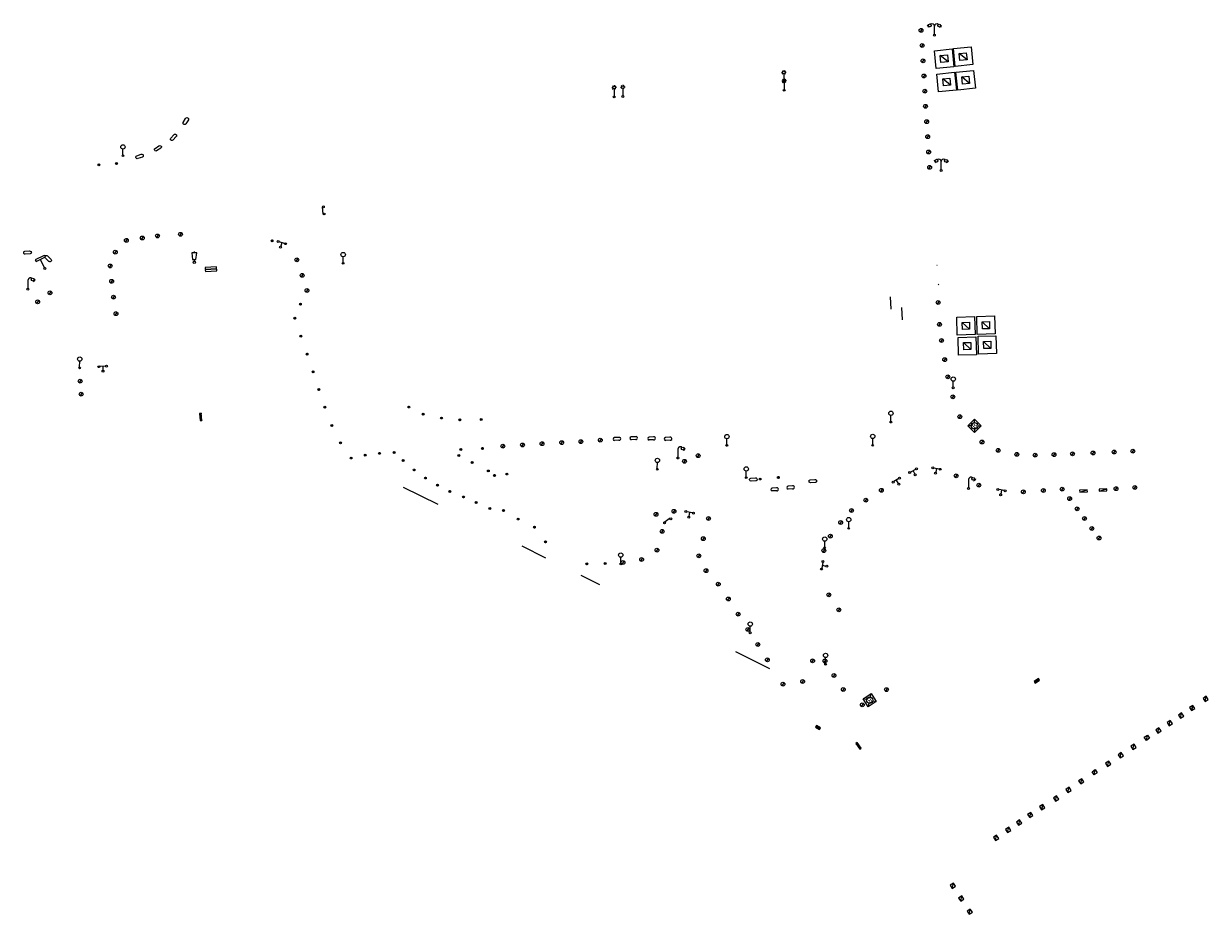
# Model space of a CAD drawing. Units: metres. Extents: x 1905563 to 1919755, y 4212480 to 4229147.
# Drawn here: x 1914666 to 1914791, y 4221763 to 4221857 of the extents above; entities that cross this region are included whole.
import ezdxf
from ezdxf.enums import TextEntityAlignment as Align

# ---------------------------------------------------------------- set-up
doc = ezdxf.new("R2010")
doc.units = ezdxf.units.M
doc.header["$MEASUREMENT"] = 0
doc.linetypes.add('DGN Style 3', pattern=[2567.81042, 1834.1503, -733.66012])
doc.layers.add('SOL_MOB', color=160, linetype='Continuous', lineweight=13, true_color=0x2548ff)
doc.layers.add('SOL_MOB_Lice', color=140, linetype='VdG_Sol_Lice', lineweight=13, true_color=0x25b6ff)
doc.styles.add('Style-Arial', font='arial.ttf')
doc.linetypes.add('VdG_Sol_Lice', pattern='A,0.45,[4,dgnlstyle-VdG_Styles_Base_Sol.shx,S=0.00081,R=0,X=0,Y=0],0.45', length=0.9)

# ---------------------------------------------------------------- blocks, each defined once
blk = doc.blocks.new('MOB004_4')
at = {"color": 0, "linetype": 'ByBlock', "lineweight": -2, "flags": 128}
for points in [[(0.404, 1.128), (0.3935, 1.1385), (0.383, 1.149), (0.378442, 1.153211), (0.373908, 1.156815), (0.369449, 1.159912), (0.3651, 1.162582), (0.360888, 1.164892), (0.352679, 1.168763), (0.345214, 1.171706), (0.33851, 1.173983), (0.326495, 1.177402), (0.317344, 1.179587), (0.303578, 1.182436), (0.29, 1.185), (0.282328, 1.186256), (0.275557, 1.187069), (0.269601, 1.187558), (0.264375, 1.187815), (0.259796, 1.187907), (0.251785, 1.187768), (0.245791, 1.187409), (0.241311, 1.186995), (0.234627, 1.18614), (0.228, 1.185), (0.21583, 1.182411), (0.205317, 1.179784), (0.196219, 1.17718), (0.188334, 1.174649), (0.181491, 1.172228), (0.169642, 1.167495), (0.160856, 1.163503), (0.154323, 1.160244), (0.14461, 1.154906), (0.135, 1.149), (0.124441, 1.1418), (0.115707, 1.135268), (0.108406, 1.12936), (0.102248, 1.124035), (0.091908, 1.114339), (0.08445, 1.106732), (0.078986, 1.100826), (0.070939, 1.091628), (0.063, 1.082), (0.054827, 1.071662), (0.047942, 1.062596), (0.042165, 1.054603), (0.037325, 1.047533), (0.033274, 1.041269), (0.026645, 1.030081), (0.022098, 1.021457), (0.018949, 1.014834), (0.01468, 1.004612), (0.011, 0.994), (0.008739, 0.986311), (0.006981, 0.979575), (0.005616, 0.973672), (0.004559, 0.968498), (0.003026, 0.959425), (0.00215, 0.9526), (0.001651, 0.947469), (0.001164, 0.939749), (0.001, 0.932), (0.001, 0.518), (0.001, 0.104)], [(0.539, 0.859), (0.59, 0.787)], [(0.611, 0.87), (0.642, 0.839)], [(0.642, 0.911), (0.715, 0.859)], [(0.673, 1.025), (0.756, 0.983)], [(0.673, 0.952), (0.715, 0.932)]]:
    blk.add_lwpolyline(points, dxfattribs=at)
at = {"color": 0, "linetype": 'ByBlock', "lineweight": -2}
for centre, radius in [((0.0005, 0.001), 0.1035), ((0.4975, 1.0145), 0.144071)]:
    blk.add_circle(centre, radius, dxfattribs=at)
blk = doc.blocks.new('MOB032_4')
at = {"color": 0, "linetype": 'ByBlock', "lineweight": -2}
blk.add_line((-0.000158, 0.090007), (-0.000158, 0.692952), dxfattribs=at)
for centre, radius in [((-0.002487, 0.921227), 0.228287), ((-0.000158, -0.00036), 0.090367)]:
    blk.add_circle(centre, radius, dxfattribs=at)
blk = doc.blocks.new('MOB158_4')
at = {"layer": 'SOL_MOB', "color": 0, "linetype": 'ByBlock', "lineweight": -2}
blk.add_line((0.05552, 0.083172), (-0.05552, -0.083172), dxfattribs=at)
blk.add_circle((0, 0), 0.1, dxfattribs=at)
blk = doc.blocks.new('MOB122_3')
at = {"color": 0, "linetype": 'ByBlock', "lineweight": -2}
blk.add_line((-0.3, 0), (0.3, 0), dxfattribs=at)
at = {"color": 0, "linetype": 'ByBlock', "lineweight": -2, "flags": 128}
blk.add_lwpolyline([(0, 0), (0, 0.4)], dxfattribs=at)
at = {"color": 0, "linetype": 'ByBlock', "lineweight": -2}
for centre in [(-0.4, 0), (0, 0.5), (0.4, 0)]:
    blk.add_circle(centre, 0.1, dxfattribs=at)
blk = doc.blocks.new('MOB122_1')
at = {"color": 0}
blk.add_line((-0.3, 0), (0.3, 0), dxfattribs=at)
at = {"color": 0, "flags": 128}
blk.add_lwpolyline([(0, 0), (0, 0.4)], dxfattribs=at)
at = {"color": 0}
for centre in [(-0.4, 0), (0, 0.5), (0.4, 0)]:
    blk.add_circle(centre, 0.1, dxfattribs=at)
blk = doc.blocks.new('MOB103_3')
at = {"color": 0, "linetype": 'ByBlock', "lineweight": -2}
for p, q in [((0.260454, 0.735936), (-0.003546, 0.999936)), ((0.260454, 0.263936), (-0.003546, -0.000064)), ((0.732454, 0.735936), (0.996454, 0.999936)), ((0.732454, 0.263936), (0.996454, -0.000064))]:
    blk.add_line(p, q, dxfattribs=at)
at = {"color": 0, "linetype": 'ByBlock', "lineweight": -2, "flags": 128}
blk.add_lwpolyline([(-0.003546, 0.999936), (0.996454, 0.999936), (0.996454, -0.000064), (-0.003546, -0.000064), (-0.003546, 0.999936)], close=True, dxfattribs=at)
blk.add_lwpolyline([(-0.003546, 0.999936), (0.996454, 0.999936), (0.996454, -0.000064), (-0.003546, -0.000064), (-0.003546, 0.999936)], close=True, dxfattribs=at)
at = {"color": 0, "linetype": 'ByBlock', "lineweight": -2}
blk.add_circle((0.496454, 0.499936), 0.333754, dxfattribs=at)
at = {"color": 0, "linetype": 'ByBlock', "lineweight": -2, "style": 'Style-Arial'}
blk.add_text('B', height=0.5, dxfattribs=at).set_placement((0.495508, 0.503876), align=Align.MIDDLE_CENTER)
blk = doc.blocks.new('MOB070')
for p, q in [((0, 0), (0, 0)), ((0.1, 0.1), (0.903905, 0.1))]:
    blk.add_line(p, q)
for centre in [(0.1, 0), (0.900025, 0.000045)]:
    blk.add_circle(centre, 0.1)
blk = doc.blocks.new('MOB037_4')
at = {"color": 0, "linetype": 'ByBlock', "lineweight": -2, "flags": 128}
for points in [[(0, 0), (1.2, 0), (1.2, 1.2), (0, 1.2), (0, 0), (1.2, 1.2)], [(0, 1.2), (1.2, 0)]]:
    blk.add_lwpolyline(points, dxfattribs=at)
blk = doc.blocks.new('MOB322_4')
at = {"color": 0, "linetype": 'ByBlock', "lineweight": -2, "flags": 128}
blk.add_lwpolyline([(0, 0), (0.2, 0), (0.2, 0.2), (0, 0.2), (0, 0), (0.2, 0.2)], dxfattribs=at)
blk = doc.blocks.new('MOB103')
for p, q in [((0.260454, 0.735936), (-0.003546, 0.999936)), ((0.260454, 0.263936), (-0.003546, -0.000064)), ((0.732454, 0.735936), (0.996454, 0.999936)), ((0.732454, 0.263936), (0.996454, -0.000064))]:
    blk.add_line(p, q)
at = {"flags": 128}
blk.add_lwpolyline([(-0.003546, 0.999936), (0.996454, 0.999936), (0.996454, -0.000064), (-0.003546, -0.000064), (-0.003546, 0.999936)], close=True, dxfattribs=at)
blk.add_lwpolyline([(-0.003546, 0.999936), (0.996454, 0.999936), (0.996454, -0.000064), (-0.003546, -0.000064), (-0.003546, 0.999936)], close=True, dxfattribs=at)
blk.add_circle((0.496454, 0.499936), 0.333754)
at = {"style": 'Style-Arial'}
blk.add_text('B', height=0.5, dxfattribs=at).set_placement((0.495508, 0.503876), align=Align.MIDDLE_CENTER)
blk = doc.blocks.new('MOB062_4')
at = {"color": 0, "linetype": 'ByBlock', "lineweight": -2, "flags": 128}
for points in [[(0, 0.9), (1.5, 0.9), (1.5, 1.5), (0, 1.5), (0, 0.9)], [(0, 0), (1.5, 0), (1.5, 0.6), (0, 0.6), (0, 0)], [(0.295, 0.6), (0.295, 0.9)], [(0.413, 0.6), (0.413, 0.9)], [(1.087, 0.6), (1.087, 0.9)], [(1.205, 0.6), (1.205, 0.9)]]:
    blk.add_lwpolyline(points, dxfattribs=at)
blk = doc.blocks.new('MOB031_4')
at = {"color": 0, "linetype": 'ByBlock', "lineweight": -2}
for p, q in [((0, 1), (0, 1.137)), ((0, 0.307276), (0, 0.125))]:
    blk.add_line(p, q, dxfattribs=at)
at = {"color": 0, "linetype": 'ByBlock', "lineweight": -2, "flags": 128}
blk.add_lwpolyline([(-0.171522, 0.307276), (0.171522, 0.307276), (0.267713, 1), (-0.267713, 1), (-0.171522, 0.307276)], close=True, dxfattribs=at)
at = {"color": 0, "linetype": 'ByBlock', "lineweight": -2}
blk.add_circle((0, 0), 0.125, dxfattribs=at)
blk = doc.blocks.new('MOB033_3')
at = {"color": 0, "linetype": 'ByBlock', "lineweight": -2}
blk.add_line((-0.000158, 0.104547), (-0.000158, 1.063183), dxfattribs=at)
at = {"color": 0, "linetype": 'ByBlock', "lineweight": -2, "flags": 128}
blk.add_lwpolyline([(-0.516, 1.273), (-0.516, 1.066), (0.518, 1.066), (0.621, 1.17), (0.518, 1.273), (-0.516, 1.273)], dxfattribs=at)
at = {"color": 0, "linetype": 'ByBlock', "lineweight": -2}
blk.add_circle((-0.000158, -0.00036), 0.1, dxfattribs=at)
blk = doc.blocks.new('MOB102_2')
at = {"color": 0, "linetype": 'ByBlock', "lineweight": -2, "flags": 128}
for points in [[(-0.672, 1.025), (-0.754, 0.983)], [(-0.672, 0.952), (-0.713, 0.932)], [(-0.641, 0.911), (-0.713, 0.859)], [(-0.61, 0.87), (-0.641, 0.839)], [(-0.537, 0.859), (-0.589, 0.787)], [(0.001, 0.104), (0.001, 0.932)], [(0.539, 0.859), (0.591, 0.787)], [(0.612, 0.87), (0.643, 0.839)], [(0.643, 0.911), (0.715, 0.859)], [(0.674, 1.025), (0.756, 0.983)], [(0.674, 0.952), (0.715, 0.932)]]:
    blk.add_lwpolyline(points, dxfattribs=at)
at = {"color": 0, "linetype": 'ByBlock', "lineweight": -2}
for centre, radius in [((-0.495911, 1.014507), 0.149854), ((0.000519, 0.000519), 0.1), ((0.000519, 0.000519), 0.1), ((0.497911, 1.014507), 0.149854)]:
    blk.add_circle(centre, radius, dxfattribs=at)
for centre, start, end in [((-0.250835, 0.927706), 0.976906, 126.689924), ((0.252835, 0.927706), 53.310076, 179.023094)]:
    blk.add_arc(centre, 0.251871, start, end, dxfattribs=at)
blk = doc.blocks.new('MOB109')
blk.add_line((0.001104, 0.841261), (0.002108, 0.102806))
at = {"flags": 128}
for points in [[(-0.248, 0.983), (-0.175, 0.983)], [(-0.175, 1.159), (-0.113, 1.097)], [(-0.175, 0.818), (-0.113, 0.87)], [(0.001, 1.232), (0.001, 1.149)], [(0.166, 1.159), (0.115, 1.097)], [(0.166, 0.818), (0.125, 0.859)], [(0.249, 0.983), (0.166, 0.983)]]:
    blk.add_lwpolyline(points, dxfattribs=at)
for centre, radius in [((0.000911, 0.983493), 0.142233), ((0.002244, 0.002806), 0.1)]:
    blk.add_circle(centre, radius)
blk = doc.blocks.new('MOB158_5')
at = {"color": 0, "linetype": 'ByBlock', "lineweight": -2}
blk.add_line((0.05552, 0.083172), (-0.05552, -0.083172), dxfattribs=at)
blk.add_circle((0, 0), 0.1, dxfattribs=at)
blk = doc.blocks.new('MOB038')
blk.add_line((1.4, 1.4), (0.6, 0.6))
at = {"linetype": 'DGN Style 3', "flags": 128}
blk.add_lwpolyline([(0, 0), (2, 0), (2, 2), (0, 2), (0, 0)], close=True, dxfattribs=at)
at = {"flags": 128}
blk.add_lwpolyline([(0.6, 0.6), (1.4, 0.6), (1.4, 1.4), (0.6, 1.4), (0.6, 0.6)], close=True, dxfattribs=at)
blk = doc.blocks.new('MOB322')
at = {"flags": 128}
blk.add_lwpolyline([(0, 0), (0.2, 0), (0.2, 0.2), (0, 0.2), (0, 0), (0.2, 0.2)], dxfattribs=at)

msp = doc.modelspace()

# ---------------------------------------------------------------- linework, layer by layer
at = {"layer": 'SOL_MOB'}
for p, q in [((1914762.213795, 4221831.39272), (1914762.233644, 4221831.412273)), ((1914762.346621, 4221829.344981), (1914762.400269, 4221829.39783)), ((1914728.849069, 4221813.332524), (1914728.389627, 4221813.311146)), ((1914728.863011, 4221813.032888), (1914728.403569, 4221813.01151)), ((1914730.607484, 4221813.412317), (1914730.148042, 4221813.390939)), ((1914730.621426, 4221813.112681), (1914730.161984, 4221813.091303)), ((1914732.481099, 4221813.387257), (1914732.021657, 4221813.365879)), ((1914732.495041, 4221813.087621), (1914732.035599, 4221813.066243)), ((1914734.212602, 4221813.345265), (1914733.75316, 4221813.323887)), ((1914734.226544, 4221813.045629), (1914733.767103, 4221813.024251)), ((1914745.394586, 4221808.036891), (1914744.935144, 4221808.015514)), ((1914745.408528, 4221807.737256), (1914744.949086, 4221807.715878)), ((1914747.055962, 4221808.2434), (1914746.59652, 4221808.222022)), ((1914747.069904, 4221807.943764), (1914746.610462, 4221807.922386)), ((1914790.346009, 4221785.630709), (1914790.458164, 4221786.185809)), ((1914789.041187, 4221785.236544), (1914788.929033, 4221784.681444)), ((1914786.577404, 4221783.099261), (1914786.689558, 4221783.654361)), ((1914787.763217, 4221783.890278), (1914787.875371, 4221784.445378)), ((1914785.391741, 4221782.328241), (1914785.503896, 4221782.883341)), ((1914782.775119, 4221780.610062), (1914782.887266, 4221781.164162)), ((1914784.182172, 4221781.5694), (1914784.294319, 4221782.1235)), ((1914781.438655, 4221779.730185), (1914781.550802, 4221780.284285)), ((1914780.122112, 4221778.84016), (1914780.23426, 4221779.39426)), ((1914777.298533, 4221776.991547), (1914777.41068, 4221777.545647)), ((1914778.705511, 4221777.940887), (1914778.817658, 4221778.494987)), ((1914775.961919, 4221776.091674), (1914776.074066, 4221776.645774)), ((1914774.6553, 4221775.191576), (1914774.769447, 4221775.745661)), ((1914771.952602, 4221773.462043), (1914772.066749, 4221774.016128)), ((1914773.312777, 4221774.83669), (1914773.19863, 4221774.282605)), ((1914770.890934, 4221773.225037), (1914770.776787, 4221772.670951)), ((1914768.365018, 4221771.069222), (1914768.479165, 4221771.623307)), ((1914769.631118, 4221771.899632), (1914769.745265, 4221772.453717))]:
    msp.add_line(p, q, dxfattribs=at)
at = {"layer": 'SOL_MOB', "flags": 128}
for points in [[(1914683.17503, 4221846.359734), (1914683.422212, 4221846.775938), (1914683.468115, 4221846.834561), (1914683.566086, 4221846.870343), (1914683.626932, 4221846.858934), (1914683.678464, 4221846.826964), (1914683.71123, 4221846.778517), (1914683.723055, 4221846.733512), (1914683.71931, 4221846.662453), (1914683.707954, 4221846.637167), (1914683.445754, 4221846.208506), (1914683.384228, 4221846.147964), (1914683.320452, 4221846.135622), (1914683.260055, 4221846.140583), (1914683.19639, 4221846.183403), (1914683.165284, 4221846.230701), (1914683.154221, 4221846.287454), (1914683.17503, 4221846.359734)], [(1914681.855173, 4221844.723256), (1914682.190514, 4221845.072357), (1914682.248544, 4221845.119007), (1914682.352085, 4221845.131577), (1914682.408743, 4221845.106632), (1914682.451656, 4221845.063783), (1914682.472549, 4221845.009155), (1914682.473831, 4221844.962639), (1914682.454028, 4221844.894293), (1914682.43722, 4221844.872251), (1914682.084423, 4221844.514434), (1914682.010742, 4221844.469466), (1914681.945831, 4221844.471949), (1914681.888144, 4221844.490513), (1914681.835882, 4221844.546686), (1914681.816345, 4221844.599818), (1914681.818476, 4221844.6576), (1914681.855173, 4221844.723256)], [(1914680.21009, 4221843.647251), (1914680.620484, 4221843.903965), (1914680.688143, 4221843.935044), (1914680.791621, 4221843.921967), (1914680.840479, 4221843.88395), (1914680.871638, 4221843.831924), (1914680.878569, 4221843.773849), (1914680.868461, 4221843.728427), (1914680.832578, 4221843.666979), (1914680.8109, 4221843.649706), (1914680.381451, 4221843.388799), (1914680.299024, 4221843.363171), (1914680.236681, 4221843.381418), (1914680.185268, 4221843.413498), (1914680.148294, 4221843.480727), (1914680.142313, 4221843.53702), (1914680.15848, 4221843.592535), (1914680.21009, 4221843.647251)], [(1914678.292461, 4221842.858148), (1914678.746481, 4221843.026049), (1914678.819046, 4221843.042721), (1914678.917703, 4221843.008875), (1914678.957811, 4221842.961717), (1914678.97774, 4221842.904443), (1914678.972716, 4221842.846172), (1914678.953584, 4221842.803754), (1914678.905955, 4221842.750887), (1914678.881217, 4221842.738382), (1914678.407687, 4221842.570251), (1914678.321772, 4221842.561919), (1914678.264442, 4221842.592462), (1914678.220626, 4221842.634326), (1914678.198094, 4221842.707668), (1914678.203685, 4221842.764002), (1914678.230803, 4221842.81507), (1914678.292461, 4221842.858148)], [(1914666.570159, 4221832.858385), (1914667.053569, 4221832.883675), (1914667.127809, 4221832.878014), (1914667.211938, 4221832.816361), (1914667.236207, 4221832.75941), (1914667.238203, 4221832.6988), (1914667.216078, 4221832.644659), (1914667.185197, 4221832.60985), (1914667.124002, 4221832.573538), (1914667.096665, 4221832.568956), (1914666.594558, 4221832.549247), (1914666.510052, 4221832.566841), (1914666.464398, 4221832.613051), (1914666.435014, 4221832.666051), (1914666.435312, 4221832.742775), (1914666.457402, 4221832.794898), (1914666.49848, 4221832.835591), (1914666.570159, 4221832.858385)], [(1914668.920586, 4221832.367116), (1914669.27638, 4221832.038885), (1914669.324191, 4221831.981808), (1914669.338847, 4221831.878542), (1914669.31505, 4221831.821392), (1914669.273075, 4221831.777623), (1914669.21888, 4221831.755633), (1914669.172399, 4221831.753413), (1914669.103667, 4221831.771833), (1914669.081292, 4221831.788193), (1914668.716431, 4221832.133701), (1914668.669986, 4221832.206459), (1914668.671159, 4221832.271407), (1914668.688555, 4221832.329457), (1914668.743663, 4221832.382842), (1914668.79639, 4221832.403447), (1914668.854203, 4221832.402481), (1914668.920586, 4221832.367116)], [(1914742.696258, 4221809.065208), (1914743.179405, 4221809.09511), (1914743.253695, 4221809.090157), (1914743.338409, 4221809.02931), (1914743.36322, 4221808.972593), (1914743.365794, 4221808.912005), (1914743.344187, 4221808.857655), (1914743.313639, 4221808.822552), (1914743.252794, 4221808.785658), (1914743.225501, 4221808.780816), (1914742.723606, 4221808.756317), (1914742.638936, 4221808.773104), (1914742.592843, 4221808.818877), (1914742.562954, 4221808.871594), (1914742.562521, 4221808.948318), (1914742.584112, 4221809.000648), (1914742.6248, 4221809.041732), (1914742.696258, 4221809.065208)], [(1914748.932221, 4221808.88995), (1914749.415368, 4221808.919852), (1914749.489658, 4221808.914899), (1914749.574372, 4221808.854052), (1914749.599183, 4221808.797335), (1914749.601757, 4221808.736747), (1914749.58015, 4221808.682397), (1914749.549602, 4221808.647295), (1914749.488756, 4221808.6104), (1914749.461464, 4221808.605558), (1914748.959569, 4221808.581059), (1914748.874898, 4221808.597846), (1914748.828806, 4221808.643619), (1914748.798917, 4221808.696336), (1914748.798483, 4221808.77306), (1914748.820075, 4221808.825391), (1914748.860763, 4221808.866474), (1914748.932221, 4221808.88995)]]:
    msp.add_lwpolyline(points, close=True, dxfattribs=at)
for points in [[(1914784.182172, 4221781.5694), (1914783.960692, 4221781.902027), (1914784.294319, 4221782.1235), (1914784.515799, 4221781.790873), (1914784.182172, 4221781.5694)], [(1914778.705511, 4221777.940887), (1914778.484031, 4221778.273515), (1914778.817658, 4221778.494987), (1914779.039138, 4221778.16236), (1914778.705511, 4221777.940887)], [(1914770.776787, 4221772.670951), (1914771.111399, 4221772.890417), (1914770.890934, 4221773.225037), (1914770.557314, 4221773.004564), (1914770.776787, 4221772.670951)], [(1914768.365018, 4221771.069222), (1914768.69963, 4221771.288687), (1914768.479165, 4221771.623307), (1914768.145545, 4221771.402834), (1914768.365018, 4221771.069222)]]:
    msp.add_lwpolyline(points, dxfattribs=at)
at = {"layer": 'SOL_MOB'}
for centre, radius, start, end in [((1914728.409776, 4221813.159494), 0.152985, 97.568117, 268.56737), ((1914728.900362, 4221813.184768), 0.156405, 256.183959, 109.144159), ((1914730.168191, 4221813.239287), 0.152985, 97.568117, 268.56737), ((1914730.658776, 4221813.264562), 0.156405, 256.183959, 109.144159), ((1914732.041806, 4221813.214227), 0.152985, 97.568117, 268.56737), ((1914732.532392, 4221813.239501), 0.156405, 256.183959, 109.144159), ((1914733.773309, 4221813.172235), 0.152985, 97.568117, 268.56737), ((1914734.263895, 4221813.197509), 0.156405, 256.183959, 109.144159), ((1914744.955293, 4221807.863861), 0.152985, 97.568117, 268.56737), ((1914745.445879, 4221807.889136), 0.156405, 256.183959, 109.144159), ((1914746.616669, 4221808.07037), 0.152985, 97.568117, 268.56737), ((1914747.107254, 4221808.095644), 0.156405, 256.183959, 109.144159)]:
    msp.add_arc(centre, radius, start, end, dxfattribs=at)
at = {"layer": 'SOL_MOB_Lice'}
for p, q in [((1914757.315811, 4221828.078648), (1914757.393902, 4221826.782055)), ((1914758.490295, 4221826.957704), (1914758.568386, 4221825.661111))]:
    msp.add_line(p, q, dxfattribs=at)
at = {"layer": 'SOL_MOB_Lice', "ltscale": 0.999911}
for p, q in [((1914706.239731, 4221808.133637), (1914709.855774, 4221806.324685)), ((1914721.212759, 4221800.688821), (1914718.700744, 4221801.924378)), ((1914724.859015, 4221798.895379), (1914726.833925, 4221797.924001)), ((1914742.322934, 4221790.252055), (1914741.10876, 4221790.849059)), ((1914744.706807, 4221789.079916), (1914742.322934, 4221790.252055))]:
    msp.add_line(p, q, dxfattribs=at)

# ---------------------------------------------------------------- block references
at = {"layer": 'SOL_MOB', "xscale": 1.999734, "yscale": 1.999734, "zscale": 2, "rotation": 359.570001}
for p in [(1914760.553553, 4221856.018646), (1914760.661602, 4221854.428002), (1914760.757609, 4221852.831448), (1914760.85763, 4221851.236865), (1914760.949622, 4221849.638342), (1914761.01767, 4221848.060297), (1914761.141635, 4221846.445236), (1914761.249759, 4221844.86459), (1914761.347736, 4221843.264022), (1914761.445637, 4221841.653456), (1914762.349145, 4221827.478161), (1914762.491935, 4221825.18733), (1914762.692099, 4221823.493305), (1914763.031049, 4221821.49297), (1914763.360517, 4221819.681387), (1914763.891693, 4221817.593919), (1914764.614959, 4221815.507709), (1914766.941785, 4221812.852523), (1914768.642997, 4221811.971846), (1914770.590651, 4221811.553272), (1914772.519792, 4221811.465801), (1914774.501589, 4221811.532493), (1914776.434071, 4221811.607846), (1914778.586931, 4221811.702237), (1914780.802845, 4221811.801072), (1914782.763401, 4221811.886353)]:
    msp.add_blockref('MOB158_4', p, dxfattribs=at)
at = {"layer": 'SOL_MOB'}
for name, p, xscale, yscale, rotation in [('MOB102_2', (1914761.945576, 4221855.52155), 0.999867, 0.999867, 359.570001), ('MOB038', (1914761.947, 4221853.885), 0.936829, -0.938271, 5.820134), ('MOB038', (1914763.938, 4221854.106), 0.936829, -0.938271, 5.820134), ('MOB038', (1914762.202, 4221851.437), 0.936829, -0.938271, 5.820134), ('MOB038', (1914764.205, 4221851.632), 0.936829, -0.938271, 5.820134), ('MOB032_4', (1914676.844689, 4221842.868989), 0.999867, 0.999867, 359.570001), ('MOB158_4', (1914676.178899, 4221842.047156), 0.999867, 0.999867, 359.570001), ('MOB102_2', (1914762.653018, 4221841.334727), 0.999867, 0.999867, 359.570001), ('MOB158_4', (1914674.330699, 4221841.923598), 0.999867, 0.999867, 359.570001), ('MOB070', (1914697.962787, 4221836.66977), 0.943779, 0.943779, 96.251514), ('MOB158_5', (1914680.466068, 4221834.464329), 1.999734, 1.999734, 359.570001), ('MOB158_5', (1914682.8812, 4221834.634496), 1.999734, 1.999734, 359.570001), ('MOB158_4', (1914677.201886, 4221833.994879), 1.999734, 1.999734, 359.570001), ('MOB158_4', (1914678.870599, 4221834.246327), 1.999734, 1.999734, 359.570001), ('MOB158_4', (1914692.480979, 4221833.954201), 0.999867, 0.999867, 359.570001), ('MOB122_3', (1914693.50741, 4221833.759517), 0.999867, 0.999867, 164.027645), ('MOB033_3', (1914668.66459, 4221831.038268), 0.999867, 0.999867, 25.676429), ('MOB158_4', (1914676.045721, 4221832.757686), 1.999734, 1.999734, 359.570001), ('MOB031_4', (1914684.325807, 4221831.68565), 0.999738, 0.999738, 359.570001), ('MOB158_4', (1914695.077693, 4221831.95392), 1.999734, 1.999734, 359.570001), ('MOB032_4', (1914699.936586, 4221831.586849), 0.999867, 0.999867, 359.570001), ('MOB158_4', (1914675.505978, 4221831.318888), 1.999734, 1.999734, 359.570001), ('MOB062_4', (1914686.663007, 4221831.212157), 0.799894, 0.266631, 183.212626), ('MOB004_4', (1914666.868563, 4221828.877975), 1.000022, 1.000022, 359.570001), ('MOB158_4', (1914675.656871, 4221829.707925), 1.999734, 1.999734, 359.570001), ('MOB158_4', (1914695.63543, 4221830.327904), 1.999734, 1.999734, 359.570001), ('MOB158_4', (1914669.192457, 4221828.496573), 1.999734, 1.999734, 359.570001), ('MOB158_4', (1914696.141423, 4221828.735273), 1.999734, 1.999734, 359.570001), ('MOB158_4', (1914667.90049, 4221827.550369), 1.999734, 1.999734, 359.570001), ('MOB158_4', (1914675.850291, 4221828.034648), 1.999734, 1.999734, 359.570001), ('MOB158_4', (1914675.854324, 4221828.045181), 1.999734, 1.999734, 359.570001), ('MOB158_4', (1914695.452779, 4221827.307592), 0.999867, 0.999867, 359.570001), ('MOB158_4', (1914676.112273, 4221826.303864), 1.999734, 1.999734, 359.570001), ('MOB158_4', (1914694.872757, 4221825.8311), 0.999867, 0.999867, 359.570001), ('MOB038', (1914764.288, 4221825.941), 0.936829, -0.938271, 1.826519), ('MOB038', (1914766.389, 4221826.008), 0.936829, -0.938271, 1.826519), ('MOB158_4', (1914695.509673, 4221823.963515), 0.999867, 0.999867, 359.570001), ('MOB038', (1914764.434, 4221823.826), 0.936829, -0.938271, 1.826519), ('MOB038', (1914766.525, 4221823.941), 0.936829, -0.938271, 1.826519), ('MOB158_4', (1914696.153415, 4221822.072882), 0.999867, 0.999867, 359.570001), ('MOB032_4', (1914672.304201, 4221820.624402), 0.999867, 0.999867, 359.570001), ('MOB122_3', (1914674.721994, 4221820.776207), 0.999867, 0.999867, 183.487605), ('MOB158_4', (1914696.781406, 4221820.215363), 0.999867, 0.999867, 359.570001), ('MOB032_4', (1914763.920766, 4221818.536602), 0.999722, 0.999722, 359.570001), ('MOB158_4', (1914672.359197, 4221819.234171), 1.999734, 1.999734, 359.570001), ('MOB158_4', (1914697.384365, 4221818.353032), 0.999867, 0.999867, 359.570001), ('MOB158_4', (1914672.455945, 4221817.869588), 1.999734, 1.999734, 359.570001), ('MOB158_4', (1914698.027354, 4221816.495401), 0.999867, 0.999867, 359.570001), ('MOB158_4', (1914706.816636, 4221816.522427), 0.999867, 0.999867, 359.570001), ('MOB032_4', (1914757.387646, 4221814.944376), 0.999722, 0.999722, 359.570001), ('MOB037_4', (1914684.859106, 4221815.843879), 0.627638, 0.164969, 275.322734), ('MOB158_4', (1914708.323861, 4221815.774193), 0.999867, 0.999867, 359.570001), ('MOB158_4', (1914710.266606, 4221815.367654), 0.999867, 0.999867, 359.570001), ('MOB158_4', (1914712.171896, 4221815.166374), 0.999867, 0.999867, 359.570001), ('MOB158_4', (1914714.431989, 4221815.210405), 0.999867, 0.999867, 359.570001), ('MOB158_4', (1914698.761871, 4221814.576089), 0.999867, 0.999867, 359.570001), ('MOB032_4', (1914740.178919, 4221812.496438), 0.999722, 0.999722, 359.570001), ('MOB032_4', (1914755.478641, 4221812.518959), 0.999722, 0.999722, 359.570001), ('MOB158_4', (1914699.668201, 4221812.767476), 0.999867, 0.999867, 359.570001), ('MOB158_4', (1914714.542269, 4221812.184895), 0.999867, 0.999867, 359.570001), ('MOB158_4', (1914716.685817, 4221812.415095), 1.999734, 1.999734, 359.570001), ('MOB158_4', (1914718.757536, 4221812.54556), 1.999734, 1.999734, 359.570001), ('MOB158_4', (1914720.802709, 4221812.676225), 1.999734, 1.999734, 359.570001), ('MOB158_4', (1914722.861055, 4221812.793517), 1.999734, 1.999734, 359.570001), ('MOB158_4', (1914724.876487, 4221812.891254), 1.999734, 1.999734, 359.570001), ('MOB158_4', (1914726.910442, 4221813.046971), 1.999734, 1.999734, 359.570001), ('MOB004_4', (1914735.043898, 4221811.173993), 1.000022, 1.000022, 359.570001), ('MOB158_4', (1914700.786133, 4221811.175252), 0.999867, 0.999867, 359.570001), ('MOB158_4', (1914702.263296, 4221811.484132), 0.999867, 0.999867, 359.570001), ('MOB158_4', (1914703.744491, 4221811.663996), 0.999867, 0.999867, 359.570001), ('MOB158_4', (1914705.279009, 4221811.754469), 0.999867, 0.999867, 359.570001), ('MOB158_4', (1914706.22359, 4221810.912467), 0.999867, 0.999867, 359.570001), ('MOB158_4', (1914712.081909, 4221811.43644), 0.999867, 0.999867, 359.570001), ('MOB158_4', (1914712.290664, 4221812.072807), 0.999867, 0.999867, 359.570001), ('MOB032_4', (1914732.888956, 4221810.001417), 0.999867, 0.999867, 359.570001), ('MOB158_4', (1914735.736974, 4221810.829653), 1.999734, 1.999734, 359.570001), ('MOB158_4', (1914737.181244, 4221811.418751), 1.999734, 1.999734, 359.570001), ('MOB158_4', (1914707.374013, 4221809.918936), 0.999867, 0.999867, 359.570001), ('MOB158_4', (1914713.468357, 4221810.71611), 0.999867, 0.999867, 359.570001), ('MOB158_4', (1914715.166411, 4221809.814459), 0.999867, 0.999867, 359.570001), ('MOB032_4', (1914742.216321, 4221809.1145), 0.999867, 0.999867, 359.570001), ('MOB122_1', (1914759.709131, 4221809.84153), 0.999867, 0.999867, 208.182566), ('MOB122_1', (1914762.170398, 4221810.065969), 0.999867, 0.999867, 169.021278), ('MOB158_4', (1914708.56057, 4221809.077118), 0.999867, 0.999867, 359.570001), ('MOB158_4', (1914715.801834, 4221809.346738), 0.999867, 0.999867, 359.570001), ('MOB158_4', (1914717.103817, 4221809.49595), 0.999867, 0.999867, 359.570001), ('MOB158_4', (1914743.689093, 4221808.971461), 0.999867, 0.999867, 359.570001), ('MOB158_4', (1914745.583146, 4221809.138227), 0.999867, 0.999867, 359.570001), ('MOB122_1', (1914757.956748, 4221808.858382), 0.999867, 0.999867, 211.654087), ('MOB158_4', (1914764.229463, 4221809.307753), 1.999734, 1.999734, 359.570001), ('MOB004_4', (1914765.522337, 4221807.976688), 1.000022, 1.000022, 359.570001), ('MOB158_4', (1914766.607868, 4221808.329004), 1.999734, 1.999734, 359.570001), ('MOB158_4', (1914709.824805, 4221808.326708), 0.999867, 0.999867, 359.570001), ('MOB158_4', (1914711.119733, 4221807.669057), 0.999867, 0.999867, 359.570001), ('MOB158_4', (1914756.393876, 4221807.787725), 1.999734, 1.999734, 359.570001), ('MOB122_1', (1914768.992164, 4221807.807492), 0.999867, 0.999867, 169.416755), ('MOB158_4', (1914771.279176, 4221807.636014), 1.999734, 1.999734, 359.570001), ('MOB158_4', (1914773.379008, 4221807.768401), 1.999734, 1.999734, 359.570001), ('MOB158_4', (1914775.348779, 4221807.90644), 1.999734, 1.999734, 359.570001), ('MOB322', (1914777.1948, 4221807.59177), 4.013572, 0.999867, 2.951057), ('MOB322', (1914779.230365, 4221807.69548), 4.013572, 0.999867, 2.951057), ('MOB158_4', (1914781.002551, 4221807.954999), 1.999734, 1.999734, 359.570001), ('MOB158_4', (1914782.974359, 4221808.090185), 1.999734, 1.999734, 359.570001), ('MOB158_4', (1914712.555223, 4221807.088344), 0.999867, 0.999867, 359.570001), ('MOB158_4', (1914713.882724, 4221806.507441), 0.999867, 0.999867, 359.570001), ('MOB158_4', (1914754.757267, 4221806.751118), 1.999734, 1.999734, 359.570001), ('MOB158_4', (1914776.132612, 4221806.918774), 1.999734, 1.999734, 359.570001), ('MOB158_4', (1914776.926981, 4221805.851839), 1.999734, 1.999734, 359.570001), ('MOB158_4', (1914715.330845, 4221805.877637), 0.999867, 0.999867, 359.570001), ('MOB158_4', (1914716.751115, 4221805.666999), 0.999867, 0.999867, 359.570001), ('MOB158_4', (1914718.305275, 4221804.777427), 0.999867, 0.999867, 359.570001), ('MOB158_4', (1914732.757449, 4221805.2689), 1.999734, 1.999734, 359.570001), ('MOB070', (1914733.576299, 4221804.327853), 0.966825, 0.966825, 33.243661), ('MOB158_4', (1914734.632653, 4221805.588792), 1.999734, 1.999734, 359.570001), ('MOB122_3', (1914736.280614, 4221805.473434), 0.999867, 0.999867, 168.419776), ('MOB158_4', (1914738.263566, 4221804.828618), 1.999734, 1.999734, 359.570001), ('MOB032_4', (1914752.959461, 4221803.799781), 0.999722, 0.999722, 359.570001), ('MOB158_4', (1914753.252314, 4221805.670527), 1.999734, 1.999734, 359.570001), ('MOB158_4', (1914777.690332, 4221804.838306), 1.999734, 1.999734, 359.570001), ('MOB158_4', (1914719.995562, 4221803.915631), 0.999867, 0.999867, 359.570001), ('MOB158_4', (1914733.40394, 4221803.478235), 1.999734, 1.999734, 359.570001), ('MOB158_4', (1914752.11895, 4221804.407166), 1.999734, 1.999734, 359.570001), ('MOB158_4', (1914778.470346, 4221803.790813), 1.999734, 1.999734, 359.570001), ('MOB158_4', (1914721.156345, 4221802.379129), 0.999867, 0.999867, 359.570001), ('MOB158_4', (1914737.711775, 4221802.716981), 1.999734, 1.999734, 359.570001), ('MOB032_4', (1914750.44726, 4221801.760491), 0.999722, 0.999722, 359.570001), ('MOB158_4', (1914751.040321, 4221802.975912), 1.999734, 1.999734, 359.570001), ('MOB158_4', (1914779.221668, 4221802.784621), 1.999734, 1.999734, 359.570001), ('MOB032_4', (1914729.052824, 4221800.071251), 0.999867, 0.999867, 359.570001), ('MOB158_4', (1914732.851289, 4221801.518589), 1.999734, 1.999734, 359.570001), ('MOB158_4', (1914737.25034, 4221800.920633), 1.999734, 1.999734, 359.570001), ('MOB158_4', (1914750.353988, 4221801.461067), 1.999734, 1.999734, 359.570001), ('MOB158_4', (1914725.499267, 4221800.069977), 0.999867, 0.999867, 359.570001), ('MOB158_4', (1914727.422305, 4221800.112485), 0.999867, 0.999867, 359.570001), ('MOB158_4', (1914729.292919, 4221800.220434), 1.999734, 1.999734, 359.570001), ('MOB158_4', (1914731.240059, 4221800.532786), 1.999734, 1.999734, 359.570001), ('MOB122_1', (1914750.188783, 4221799.924987), 0.999867, 0.999867, 258.948907), ('MOB158_4', (1914738.005555, 4221799.361128), 1.999734, 1.999734, 359.570001), ('MOB158_4', (1914739.28082, 4221797.948704), 1.999734, 1.999734, 359.570001), ('MOB158_4', (1914740.341039, 4221796.39391), 1.999734, 1.999734, 359.570001), ('MOB158_4', (1914750.882355, 4221796.831355), 1.999734, 1.999734, 359.570001), ('MOB158_4', (1914741.375954, 4221794.798309), 1.999734, 1.999734, 359.570001), ('MOB158_4', (1914751.933969, 4221795.262213), 1.999734, 1.999734, 359.570001), ('MOB032_4', (1914742.62917, 4221792.846107), 0.999867, 0.999867, 359.570001), ('MOB158_4', (1914742.380777, 4221793.189936), 1.999734, 1.999734, 359.570001), ('MOB158_4', (1914743.426878, 4221791.619248), 1.999734, 1.999734, 359.570001), ('MOB158_4', (1914744.433677, 4221790.007861), 1.999734, 1.999734, 359.570001), ('MOB158_4', (1914749.175463, 4221789.912279), 1.999734, 1.999734, 359.570001), ('MOB158_4', (1914750.468176, 4221789.892079), 1.999734, 1.999734, 359.570001), ('MOB032_4', (1914750.536594, 4221789.549101), 0.999867, 0.999867, 359.570001), ('MOB158_4', (1914746.067374, 4221787.458866), 1.999734, 1.999734, 359.570001), ('MOB158_4', (1914748.13224, 4221787.736338), 1.999734, 1.999734, 359.570001), ('MOB158_4', (1914751.415653, 4221788.370127), 1.999734, 1.999734, 359.570001), ('MOB037_4', (1914772.51519, 4221787.573483), 0.450832, 0.166424, 33.62116), ('MOB158_4', (1914752.396485, 4221786.895919), 1.999734, 1.999734, 359.570001), ('MOB158_4', (1914756.921977, 4221786.891452), 1.999734, 1.999734, 359.570001), ('MOB322_4', (1914790.346009, 4221785.630709), 2.000896, 1.99809, 33.776233), ('MOB158_4', (1914754.390189, 4221785.285624), 1.999734, 1.999734, 359.570001), ('MOB322_4', (1914788.929033, 4221784.681444), 2.000896, 1.99809, 33.776233), ('MOB322_4', (1914786.577404, 4221783.099261), 2.000896, 1.99809, 33.776233), ('MOB322_4', (1914787.763217, 4221783.890278), 2.000896, 1.99809, 33.776233), ('MOB037_4', (1914749.479089, 4221782.938732), 0.413091, 0.165737, 331.710433), ('MOB322_4', (1914785.391741, 4221782.328241), 2.000896, 1.99809, 33.776233), ('MOB037_4', (1914753.695943, 4221781.246258), 0.610972, 0.165656, 304.913951), ('MOB322_4', (1914782.775119, 4221780.610062), 2.000896, 1.99809, 33.776233), ('MOB322_4', (1914781.438655, 4221779.730185), 2.000896, 1.99809, 33.776233), ('MOB322_4', (1914780.122112, 4221778.84016), 2.000896, 1.99809, 33.776233), ('MOB322_4', (1914777.298533, 4221776.991547), 2.000896, 1.99809, 33.776233), ('MOB322_4', (1914775.961919, 4221776.091674), 2.000896, 1.99809, 33.776233), ('MOB322_4', (1914774.6553, 4221775.191576), 2.000896, 1.99809, 33.776233), ('MOB322_4', (1914771.952602, 4221773.462043), 2.000896, 1.99809, 33.776233), ('MOB322_4', (1914773.19863, 4221774.282605), 2.000896, 1.99809, 33.776233), ('MOB322_4', (1914769.631118, 4221771.899632), 2.000896, 1.99809, 33.776233), ('MOB322_4', (1914763.827507, 4221766.05027), 2.000896, 1.99809, 33.776233), ('MOB322_4', (1914764.707233, 4221764.693809), 2.000896, 1.99809, 33.776233), ('MOB322_4', (1914765.606881, 4221763.3272), 2.000896, 1.99809, 33.776233)]:
    msp.add_blockref(name, p, dxfattribs=dict(at, xscale=xscale, yscale=yscale, rotation=rotation))
for p in [(1914746.1513, 4221850.6207), (1914746.1989, 4221849.7308), (1914728.3603, 4221849.0314), (1914729.2606, 4221849.0886)]:
    msp.add_blockref('MOB109', p, dxfattribs=at)
for name, p, rotation in [('MOB103_3', (1914766.15627, 4221813.847825), 44.596588), ('MOB103', (1914755.303957, 4221786.469395), 213.033146)]:
    msp.add_blockref(name, p, dxfattribs=dict(at, rotation=rotation))

doc.saveas('drawing.dxf')
